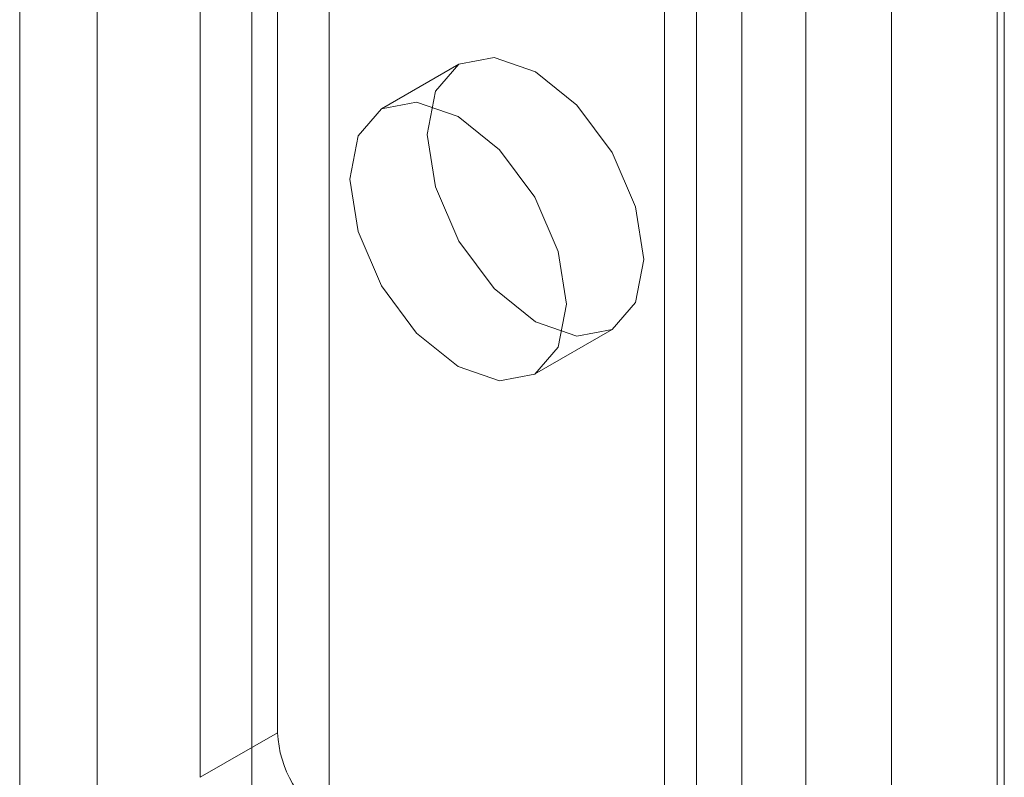
# Model space of a CAD drawing. Units: millimetres. Extents: x 0 to 420, y 0 to 297.
# Drawn here: x 352 to 353, y 104 to 105 of the extents above; entities that cross this region are included whole.
import ezdxf

# ---------------------------------------------------------------- set-up
doc = ezdxf.new("R2010")
doc.units = ezdxf.units.MM

msp = doc.modelspace()

# ---------------------------------------------------------------- linework, layer by layer
at = {"color": 7, "linetype": 'Continuous', "lineweight": 15}
for p, q in [((353.3857, 196.0514), (353.3857, 102.2308)), ((353.2309, 195.9628), (353.2309, 101.6524)), ((353.3758, 195.9404), (353.3758, 101.63)), ((353.0259, 195.7521), (353.0259, 103.8913)), ((352.9198, 195.6909), (352.9198, 103.8301)), ((352.9637, 103.7688), (352.9637, 195.6297)), ((353.1137, 103.7688), (353.1137, 195.6297)), ((352.9198, 103.7076), (352.9198, 195.5684)), ((353.0259, 103.6464), (353.0259, 195.5072)), ((352.142, 103.381), (352.142, 195.2419)), ((352.3541, 195.2419), (352.3541, 103.381)), ((352.0359, 103.3198), (352.0359, 195.1806)), ((352.4602, 195.1806), (352.4602, 103.3198)), ((352.3895, 105.7343), (352.3895, 104.3403)), ((352.2834, 105.6731), (352.2834, 104.2791)), ((352.638, 105.2571), (352.532, 105.1959)), ((352.7419, 104.8321), (352.848, 104.8934)), ((352.3895, 104.3403), (352.2834, 104.2791))]:
    msp.add_line(p, q, dxfattribs=at)
at = {"color": 7, "linetype": 'Continuous', "lineweight": 15, "flags": 128}
for points in [[(352.8915, 104.9895), (352.8802, 104.9304), (352.848, 104.8934), (352.7998, 104.884), (352.743, 104.9038), (352.6862, 104.9496), (352.638, 105.0146), (352.6058, 105.0888), (352.5945, 105.161), (352.6058, 105.2201), (352.638, 105.2571), (352.6862, 105.2665), (352.743, 105.2467), (352.7998, 105.2009), (352.848, 105.1359), (352.8802, 105.0617), (352.8915, 104.9895)], [(352.7854, 104.9283), (352.7741, 104.8692), (352.742, 104.8322), (352.6938, 104.8228), (352.637, 104.8425), (352.5801, 104.8884), (352.532, 104.9534), (352.4998, 105.0276), (352.4885, 105.0997), (352.4998, 105.1588), (352.532, 105.1959), (352.5801, 105.2052), (352.637, 105.1855), (352.6938, 105.1396), (352.742, 105.0747), (352.7741, 105.0004), (352.7854, 104.9283)]]:
    msp.add_lwpolyline(points, dxfattribs=at)
at = {"color": 7, "linetype": 'Continuous', "lineweight": 15}
msp.add_arc((352.543, 104.3473), 0.1537, 182.6055, 237.3945, dxfattribs=at)

doc.saveas('drawing.dxf')
